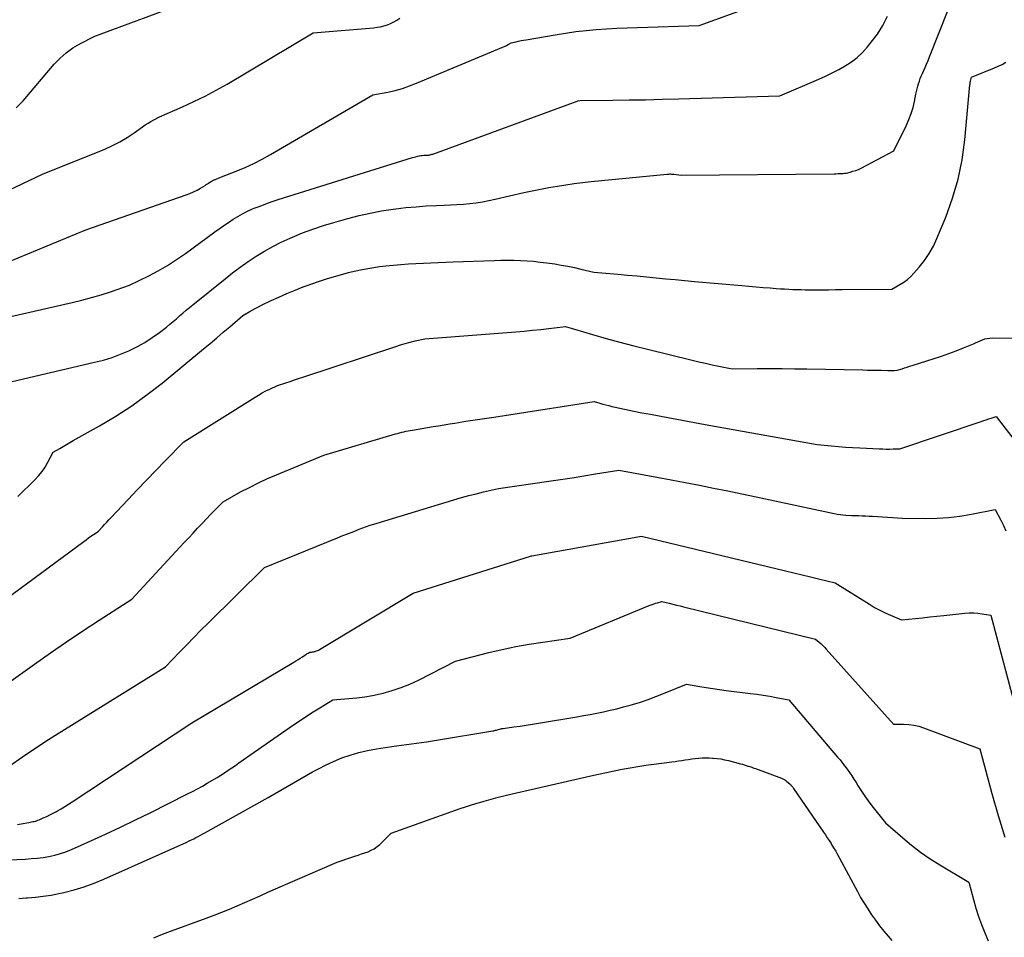
# Model space of a CAD drawing. Units: inches. Extents: x 2625578 to 2628154, y 1501595 to 1505045.
# Drawn here: x 2626012 to 2626131, y 1501846 to 1501957 of the extents above; entities that cross this region are included whole.
import ezdxf

# ---------------------------------------------------------------- set-up
doc = ezdxf.new("R2010")
doc.units = ezdxf.units.IN
doc.header["$MEASUREMENT"] = 0
doc.layers.add('Tile_2737_06_NW_contour_2ft', color=53, linetype='Continuous')

msp = doc.modelspace()

# ---------------------------------------------------------------- linework, layer by layer
at = {"layer": 'Tile_2737_06_NW_contour_2ft'}
for points in [[(2626010.21, 1501928.11, 8124), (2626019.58, 1501931.99, 8124), (2626031.71, 1501936.21, 8124), (2626032.16, 1501936.38, 8124), (2626032.61, 1501936.57, 8124), (2626033.04, 1501936.8, 8124), (2626033.46, 1501937.04, 8124), (2626034, 1501937.37, 8124), (2626034.14, 1501937.46, 8124), (2626034.29, 1501937.55, 8124), (2626034.44, 1501937.64, 8124), (2626034.58, 1501937.74, 8124), (2626034.73, 1501937.83, 8124), (2626034.88, 1501937.92, 8124), (2626035.04, 1501937.99, 8124), (2626035.19, 1501938.06, 8124), (2626035.25, 1501938.08, 8124), (2626035.43, 1501938.16, 8124), (2626035.62, 1501938.24, 8124), (2626035.81, 1501938.31, 8124), (2626035.99, 1501938.39, 8124), (2626037.78, 1501939.09, 8124), (2626038.84, 1501939.54, 8124), (2626039.9, 1501940.02, 8124), (2626040.93, 1501940.54, 8124), (2626041.94, 1501941.1, 8124), (2626054.31, 1501948.31, 8124), (2626056.11, 1501948.67, 8124), (2626057.01, 1501948.87, 8124), (2626057.89, 1501949.11, 8124), (2626058.76, 1501949.41, 8124), (2626059.61, 1501949.74, 8124), (2626069.95, 1501954.05, 8124), (2626070.14, 1501954.13, 8124), (2626070.33, 1501954.22, 8124), (2626070.51, 1501954.32, 8124), (2626070.69, 1501954.42, 8124), (2626071.05, 1501954.63, 8124), (2626071.66, 1501954.76, 8124), (2626071.96, 1501954.83, 8124), (2626072.27, 1501954.89, 8124), (2626072.57, 1501954.95, 8124), (2626072.88, 1501955, 8124), (2626076.39, 1501955.61, 8124), (2626077.63, 1501955.8, 8124), (2626078.87, 1501955.98, 8124), (2626080.12, 1501956.11, 8124), (2626081.37, 1501956.22, 8124), (2626082.62, 1501956.31, 8124), (2626083.87, 1501956.39, 8124), (2626085.12, 1501956.44, 8124), (2626086.37, 1501956.49, 8124), (2626093.82, 1501956.72, 8124), (2626099.96, 1501958.95, 8124)], [(2626011.12, 1501946.75, 8120), (2626011.56, 1501947.16, 8120), (2626011.98, 1501947.61, 8120), (2626015.75, 1501952.04, 8120), (2626016.45, 1501952.76, 8120), (2626017.19, 1501953.43, 8120), (2626018, 1501954, 8120), (2626018.86, 1501954.51, 8120), (2626020.65, 1501955.44, 8120), (2626032.01, 1501959.63, 8120)], [(2626002.2, 1501933.01, 8122), (2626014.33, 1501938.71, 8122), (2626021.87, 1501941.77, 8122), (2626022.8, 1501942.19, 8122), (2626023.7, 1501942.65, 8122), (2626024.58, 1501943.17, 8122), (2626025.42, 1501943.74, 8122), (2626026.44, 1501944.47, 8122), (2626026.77, 1501944.69, 8122), (2626027.1, 1501944.91, 8122), (2626027.44, 1501945.1, 8122), (2626027.79, 1501945.29, 8122), (2626028.5, 1501945.66, 8122), (2626031.28, 1501946.88, 8122), (2626032.66, 1501947.51, 8122), (2626034.02, 1501948.18, 8122), (2626035.36, 1501948.89, 8122), (2626036.68, 1501949.64, 8122), (2626047.09, 1501955.82, 8122), (2626054.4, 1501956.45, 8122), (2626054.83, 1501956.51, 8122), (2626055.25, 1501956.58, 8122), (2626055.66, 1501956.68, 8122), (2626056.07, 1501956.81, 8122), (2626056.47, 1501956.97, 8122), (2626056.86, 1501957.15, 8122), (2626057.23, 1501957.37, 8122), (2626057.58, 1501957.6, 8122)], [(2626005.31, 1501920.32, 8126), (2626017.92, 1501923.18, 8126), (2626019.09, 1501923.47, 8126), (2626020.26, 1501923.78, 8126), (2626021.41, 1501924.12, 8126), (2626022.56, 1501924.49, 8126), (2626024.84, 1501925.27, 8126), (2626027.18, 1501926.42, 8126), (2626028.33, 1501927.03, 8126), (2626029.46, 1501927.68, 8126), (2626030.55, 1501928.38, 8126), (2626031.62, 1501929.12, 8126), (2626035.19, 1501931.73, 8126), (2626035.73, 1501932.12, 8126), (2626036.28, 1501932.51, 8126), (2626036.83, 1501932.88, 8126), (2626037.39, 1501933.26, 8126), (2626037.96, 1501933.61, 8126), (2626038.54, 1501933.94, 8126), (2626039.14, 1501934.23, 8126), (2626039.75, 1501934.51, 8126), (2626039.94, 1501934.59, 8126), (2626040.66, 1501934.87, 8126), (2626041.38, 1501935.15, 8126), (2626042.12, 1501935.4, 8126), (2626042.85, 1501935.64, 8126), (2626059.13, 1501940.73, 8126), (2626059.32, 1501940.79, 8126), (2626059.52, 1501940.84, 8126), (2626059.71, 1501940.89, 8126), (2626059.91, 1501940.93, 8126), (2626059.98, 1501940.94, 8126), (2626060.14, 1501940.97, 8126), (2626060.3, 1501940.99, 8126), (2626060.47, 1501941.01, 8126), (2626060.64, 1501941.02, 8126), (2626060.77, 1501941.02, 8126), (2626060.87, 1501941.03, 8126), (2626060.97, 1501941.03, 8126), (2626061.07, 1501941.04, 8126), (2626061.17, 1501941.06, 8126), (2626061.27, 1501941.08, 8126), (2626061.36, 1501941.1, 8126), (2626061.46, 1501941.13, 8126), (2626061.56, 1501941.16, 8126), (2626079.06, 1501947.58, 8126), (2626079.14, 1501947.6, 8126), (2626079.39, 1501947.63, 8126), (2626083.37, 1501947.68, 8126), (2626085.35, 1501947.71, 8126), (2626087.34, 1501947.74, 8126), (2626089.33, 1501947.79, 8126), (2626091.32, 1501947.85, 8126), (2626103.6, 1501948.22, 8126), (2626108.31, 1501950.23, 8126), (2626109.13, 1501950.59, 8126), (2626109.94, 1501950.98, 8126), (2626110.73, 1501951.4, 8126), (2626111.51, 1501951.84, 8126), (2626112.26, 1501952.33, 8126), (2626112.96, 1501952.86, 8126), (2626113.6, 1501953.47, 8126), (2626114.2, 1501954.13, 8126), (2626114.66, 1501954.69, 8126), (2626115.4, 1501955.69, 8126), (2626116.07, 1501956.74, 8126), (2626116.63, 1501957.84, 8126)], [(2626009.98, 1501913.48, 8128), (2626020.64, 1501915.95, 8128), (2626021.71, 1501916.22, 8128), (2626022.75, 1501916.54, 8128), (2626023.78, 1501916.92, 8128), (2626024.79, 1501917.35, 8128), (2626024.86, 1501917.38, 8128), (2626025.81, 1501917.85, 8128), (2626026.73, 1501918.36, 8128), (2626027.61, 1501918.94, 8128), (2626028.47, 1501919.56, 8128), (2626029.32, 1501920.22, 8128), (2626029.73, 1501920.55, 8128), (2626030.13, 1501920.88, 8128), (2626030.53, 1501921.22, 8128), (2626030.93, 1501921.56, 8128), (2626031.32, 1501921.9, 8128), (2626031.72, 1501922.24, 8128), (2626032.12, 1501922.58, 8128), (2626032.52, 1501922.91, 8128), (2626036.42, 1501926.07, 8128), (2626037.33, 1501926.79, 8128), (2626038.27, 1501927.48, 8128), (2626039.22, 1501928.15, 8128), (2626040.19, 1501928.79, 8128), (2626041.18, 1501929.4, 8128), (2626042.19, 1501929.97, 8128), (2626043.23, 1501930.49, 8128), (2626044.29, 1501930.98, 8128), (2626044.59, 1501931.11, 8128), (2626045.82, 1501931.61, 8128), (2626047.07, 1501932.08, 8128), (2626048.33, 1501932.5, 8128), (2626049.6, 1501932.89, 8128), (2626051.28, 1501933.36, 8128), (2626052.64, 1501933.71, 8128), (2626054.01, 1501934.02, 8128), (2626055.38, 1501934.27, 8128), (2626056.77, 1501934.49, 8128), (2626057.09, 1501934.53, 8128), (2626058.32, 1501934.67, 8128), (2626059.56, 1501934.79, 8128), (2626060.79, 1501934.88, 8128), (2626062.03, 1501934.93, 8128), (2626062.95, 1501934.96, 8128), (2626063.73, 1501935, 8128), (2626064.5, 1501935.04, 8128), (2626065.28, 1501935.1, 8128), (2626066.06, 1501935.18, 8128), (2626066.83, 1501935.27, 8128), (2626067.6, 1501935.39, 8128), (2626068.36, 1501935.53, 8128), (2626069.13, 1501935.69, 8128), (2626072.61, 1501936.49, 8128), (2626073.61, 1501936.71, 8128), (2626074.62, 1501936.92, 8128), (2626075.63, 1501937.11, 8128), (2626076.65, 1501937.29, 8128), (2626077.66, 1501937.45, 8128), (2626078.68, 1501937.59, 8128), (2626079.71, 1501937.71, 8128), (2626080.73, 1501937.82, 8128), (2626089.94, 1501938.73, 8128), (2626090.04, 1501938.74, 8128), (2626090.14, 1501938.74, 8128), (2626090.25, 1501938.75, 8128), (2626090.35, 1501938.75, 8128), (2626090.45, 1501938.74, 8128), (2626090.56, 1501938.74, 8128), (2626090.66, 1501938.73, 8128), (2626090.76, 1501938.72, 8128), (2626091.64, 1501938.59, 8128), (2626110.18, 1501938.78, 8128), (2626110.38, 1501938.78, 8128), (2626110.59, 1501938.79, 8128), (2626110.8, 1501938.79, 8128), (2626111, 1501938.8, 8128), (2626111.21, 1501938.81, 8128), (2626111.41, 1501938.83, 8128), (2626111.61, 1501938.86, 8128), (2626111.81, 1501938.9, 8128), (2626112.1, 1501938.97, 8128), (2626112.44, 1501939.07, 8128), (2626112.78, 1501939.18, 8128), (2626113.1, 1501939.31, 8128), (2626113.42, 1501939.47, 8128), (2626117.37, 1501941.56, 8128), (2626118.91, 1501944.66, 8128), (2626119.22, 1501945.35, 8128), (2626119.5, 1501946.06, 8128), (2626119.71, 1501946.79, 8128), (2626119.89, 1501947.54, 8128), (2626120.06, 1501948.4, 8128), (2626120.13, 1501948.72, 8128), (2626120.21, 1501949.04, 8128), (2626120.29, 1501949.36, 8128), (2626120.38, 1501949.67, 8128), (2626120.48, 1501949.99, 8128), (2626120.59, 1501950.29, 8128), (2626120.71, 1501950.6, 8128), (2626120.84, 1501950.9, 8128), (2626120.97, 1501951.18, 8128), (2626121.16, 1501951.62, 8128), (2626121.35, 1501952.06, 8128), (2626121.54, 1501952.5, 8128), (2626121.72, 1501952.94, 8128), (2626123.98, 1501958.64, 8128)], [(2626011.32, 1501899.69, 8130), (2626013.38, 1501901.71, 8130), (2626013.84, 1501902.2, 8130), (2626014.27, 1501902.72, 8130), (2626014.65, 1501903.27, 8130), (2626014.99, 1501903.85, 8130), (2626015.63, 1501905.05, 8130), (2626016.43, 1501905.53, 8130), (2626016.84, 1501905.77, 8130), (2626017.24, 1501906, 8130), (2626017.64, 1501906.24, 8130), (2626018.05, 1501906.47, 8130), (2626021.24, 1501908.26, 8130), (2626023.21, 1501909.44, 8130), (2626025.14, 1501910.69, 8130), (2626026.99, 1501912.03, 8130), (2626028.8, 1501913.44, 8130), (2626033.81, 1501917.56, 8130), (2626034.62, 1501918.23, 8130), (2626035.42, 1501918.9, 8130), (2626036.21, 1501919.58, 8130), (2626037, 1501920.25, 8130), (2626038.58, 1501921.62, 8130), (2626039.33, 1501922.06, 8130), (2626039.7, 1501922.27, 8130), (2626040.08, 1501922.48, 8130), (2626040.46, 1501922.67, 8130), (2626040.85, 1501922.86, 8130), (2626041.99, 1501923.41, 8130), (2626042.95, 1501923.85, 8130), (2626043.92, 1501924.28, 8130), (2626044.9, 1501924.68, 8130), (2626045.88, 1501925.07, 8130), (2626046.36, 1501925.25, 8130), (2626047.6, 1501925.69, 8130), (2626048.84, 1501926.11, 8130), (2626050.1, 1501926.47, 8130), (2626051.37, 1501926.81, 8130), (2626051.69, 1501926.89, 8130), (2626052.83, 1501927.14, 8130), (2626053.97, 1501927.36, 8130), (2626055.13, 1501927.53, 8130), (2626056.29, 1501927.66, 8130), (2626056.81, 1501927.71, 8130), (2626057.71, 1501927.79, 8130), (2626058.62, 1501927.85, 8130), (2626059.52, 1501927.91, 8130), (2626060.43, 1501927.95, 8130), (2626061.33, 1501927.99, 8130), (2626062.24, 1501928.03, 8130), (2626063.15, 1501928.06, 8130), (2626064.05, 1501928.1, 8130), (2626068.99, 1501928.28, 8130), (2626069.79, 1501928.3, 8130), (2626070.59, 1501928.31, 8130), (2626071.38, 1501928.3, 8130), (2626072.18, 1501928.28, 8130), (2626072.98, 1501928.24, 8130), (2626073.77, 1501928.18, 8130), (2626074.57, 1501928.09, 8130), (2626075.36, 1501927.99, 8130), (2626076.34, 1501927.85, 8130), (2626077.13, 1501927.72, 8130), (2626077.93, 1501927.58, 8130), (2626078.72, 1501927.41, 8130), (2626079.51, 1501927.23, 8130), (2626081.08, 1501926.85, 8130), (2626083.99, 1501926.61, 8130), (2626085.15, 1501926.51, 8130), (2626086.3, 1501926.41, 8130), (2626087.46, 1501926.3, 8130), (2626088.62, 1501926.18, 8130), (2626089.77, 1501926.07, 8130), (2626090.93, 1501925.96, 8130), (2626092.09, 1501925.85, 8130), (2626093.24, 1501925.75, 8130), (2626098.98, 1501925.24, 8130), (2626099.84, 1501925.16, 8130), (2626100.7, 1501925.09, 8130), (2626101.57, 1501925.02, 8130), (2626102.43, 1501924.95, 8130), (2626103.16, 1501924.9, 8130), (2626103.66, 1501924.86, 8130), (2626104.16, 1501924.83, 8130), (2626104.66, 1501924.8, 8130), (2626105.16, 1501924.78, 8130), (2626105.66, 1501924.76, 8130), (2626106.16, 1501924.75, 8130), (2626106.66, 1501924.74, 8130), (2626107.16, 1501924.74, 8130), (2626107.82, 1501924.74, 8130), (2626108.65, 1501924.74, 8130), (2626109.48, 1501924.74, 8130), (2626110.31, 1501924.75, 8130), (2626111.14, 1501924.75, 8130), (2626117.16, 1501924.81, 8130), (2626118.13, 1501925.35, 8130), (2626118.59, 1501925.64, 8130), (2626119.04, 1501925.96, 8130), (2626119.44, 1501926.33, 8130), (2626119.82, 1501926.73, 8130), (2626120.46, 1501927.46, 8130), (2626121.1, 1501928.27, 8130), (2626121.68, 1501929.11, 8130), (2626122.17, 1501930.01, 8130), (2626122.61, 1501930.94, 8130), (2626123.67, 1501933.52, 8130), (2626124.49, 1501935.8, 8130), (2626125.16, 1501938.11, 8130), (2626125.64, 1501940.47, 8130), (2626125.97, 1501942.87, 8130), (2626126.6, 1501949.55, 8130), (2626126.61, 1501949.66, 8130), (2626126.62, 1501949.76, 8130), (2626126.64, 1501949.87, 8130), (2626126.67, 1501949.97, 8130), (2626126.79, 1501950.47, 8130), (2626129.56, 1501951.58, 8130), (2626130.03, 1501951.79, 8130), (2626130.49, 1501952.01, 8130), (2626130.93, 1501952.27, 8130)], [(2626002.19, 1501881.61, 8132), (2626019.31, 1501894.26, 8132), (2626019.6, 1501894.47, 8132), (2626019.89, 1501894.68, 8132), (2626020.18, 1501894.88, 8132), (2626020.48, 1501895.08, 8132), (2626021.07, 1501895.48, 8132), (2626021.58, 1501896.03, 8132), (2626021.84, 1501896.31, 8132), (2626022.1, 1501896.58, 8132), (2626022.35, 1501896.86, 8132), (2626022.61, 1501897.13, 8132), (2626024.68, 1501899.32, 8132), (2626025.8, 1501900.5, 8132), (2626026.92, 1501901.67, 8132), (2626028.04, 1501902.84, 8132), (2626029.17, 1501904, 8132), (2626031.43, 1501906.32, 8132), (2626040.05, 1501911.72, 8132), (2626040.49, 1501911.98, 8132), (2626040.93, 1501912.24, 8132), (2626041.38, 1501912.48, 8132), (2626041.84, 1501912.71, 8132), (2626042.76, 1501913.15, 8132), (2626043.79, 1501913.48, 8132), (2626044.31, 1501913.64, 8132), (2626044.82, 1501913.81, 8132), (2626045.33, 1501913.98, 8132), (2626045.85, 1501914.15, 8132), (2626057.08, 1501917.87, 8132), (2626057.66, 1501918.06, 8132), (2626058.24, 1501918.23, 8132), (2626058.83, 1501918.38, 8132), (2626059.42, 1501918.53, 8132), (2626060.61, 1501918.8, 8132), (2626071.64, 1501919.65, 8132), (2626072.64, 1501919.73, 8132), (2626073.64, 1501919.82, 8132), (2626074.64, 1501919.93, 8132), (2626075.63, 1501920.04, 8132), (2626077.62, 1501920.29, 8132), (2626080.92, 1501919.32, 8132), (2626082.57, 1501918.84, 8132), (2626084.23, 1501918.39, 8132), (2626085.9, 1501917.95, 8132), (2626087.57, 1501917.53, 8132), (2626092.98, 1501916.21, 8132), (2626093.79, 1501916.02, 8132), (2626094.59, 1501915.84, 8132), (2626095.4, 1501915.66, 8132), (2626096.21, 1501915.49, 8132), (2626097.83, 1501915.17, 8132), (2626100.84, 1501915.18, 8132), (2626102.35, 1501915.18, 8132), (2626103.85, 1501915.18, 8132), (2626105.36, 1501915.16, 8132), (2626106.87, 1501915.14, 8132), (2626113.64, 1501915.02, 8132), (2626114.21, 1501915.01, 8132), (2626114.77, 1501915, 8132), (2626115.34, 1501914.99, 8132), (2626115.91, 1501914.98, 8132), (2626116.66, 1501914.96, 8132), (2626116.85, 1501914.96, 8132), (2626117.04, 1501914.96, 8132), (2626117.23, 1501914.96, 8132), (2626117.42, 1501914.97, 8132), (2626117.8, 1501914.98, 8132), (2626118.4, 1501915.17, 8132), (2626118.69, 1501915.27, 8132), (2626118.99, 1501915.36, 8132), (2626119.29, 1501915.46, 8132), (2626119.59, 1501915.55, 8132), (2626122.26, 1501916.39, 8132), (2626123.16, 1501916.68, 8132), (2626124.05, 1501917, 8132), (2626124.94, 1501917.34, 8132), (2626125.82, 1501917.69, 8132), (2626127.01, 1501918.19, 8132), (2626127.29, 1501918.31, 8132), (2626127.57, 1501918.43, 8132), (2626127.85, 1501918.55, 8132), (2626128.13, 1501918.67, 8132), (2626128.41, 1501918.77, 8132), (2626128.7, 1501918.84, 8132), (2626129, 1501918.88, 8132), (2626129.3, 1501918.9, 8132), (2626132.91, 1501918.87, 8132)], [(2626006.09, 1501874.24, 8134), (2626013.35, 1501879.42, 8134), (2626015.29, 1501880.78, 8134), (2626017.23, 1501882.12, 8134), (2626019.2, 1501883.43, 8134), (2626021.18, 1501884.72, 8134), (2626025.15, 1501887.28, 8134), (2626030.96, 1501893.56, 8134), (2626031.49, 1501894.13, 8134), (2626032.03, 1501894.7, 8134), (2626032.56, 1501895.28, 8134), (2626033.1, 1501895.85, 8134), (2626033.18, 1501895.93, 8134), (2626033.68, 1501896.46, 8134), (2626034.18, 1501896.99, 8134), (2626034.68, 1501897.51, 8134), (2626035.19, 1501898.03, 8134), (2626036.2, 1501899.07, 8134), (2626038.31, 1501900.25, 8134), (2626039.38, 1501900.81, 8134), (2626040.46, 1501901.36, 8134), (2626041.56, 1501901.86, 8134), (2626042.67, 1501902.34, 8134), (2626048.38, 1501904.69, 8134), (2626057.05, 1501907.27, 8134), (2626057.3, 1501907.34, 8134), (2626057.55, 1501907.41, 8134), (2626057.81, 1501907.48, 8134), (2626058.06, 1501907.54, 8134), (2626058.32, 1501907.6, 8134), (2626058.58, 1501907.65, 8134), (2626058.84, 1501907.7, 8134), (2626059.1, 1501907.75, 8134), (2626061.6, 1501908.16, 8134), (2626062.27, 1501908.27, 8134), (2626062.93, 1501908.38, 8134), (2626063.59, 1501908.49, 8134), (2626064.25, 1501908.59, 8134), (2626065.57, 1501908.81, 8134), (2626066.71, 1501908.98, 8134), (2626067.27, 1501909.06, 8134), (2626067.84, 1501909.15, 8134), (2626068.41, 1501909.23, 8134), (2626068.98, 1501909.32, 8134), (2626081.09, 1501911.2, 8134), (2626081.8, 1501910.99, 8134), (2626082.16, 1501910.89, 8134), (2626082.52, 1501910.79, 8134), (2626082.88, 1501910.7, 8134), (2626083.24, 1501910.61, 8134), (2626083.65, 1501910.52, 8134), (2626084.22, 1501910.39, 8134), (2626084.79, 1501910.26, 8134), (2626085.36, 1501910.15, 8134), (2626085.93, 1501910.04, 8134), (2626086.89, 1501909.85, 8134), (2626087.94, 1501909.65, 8134), (2626088.99, 1501909.45, 8134), (2626090.04, 1501909.26, 8134), (2626091.1, 1501909.06, 8134), (2626094.55, 1501908.43, 8134), (2626096.81, 1501908.02, 8134), (2626099.07, 1501907.6, 8134), (2626101.33, 1501907.2, 8134), (2626103.59, 1501906.79, 8134), (2626108.11, 1501905.98, 8134), (2626109.82, 1501905.83, 8134), (2626110.68, 1501905.76, 8134), (2626111.54, 1501905.69, 8134), (2626112.4, 1501905.64, 8134), (2626113.25, 1501905.59, 8134), (2626115.65, 1501905.48, 8134), (2626116.06, 1501905.46, 8134), (2626116.47, 1501905.45, 8134), (2626116.88, 1501905.45, 8134), (2626117.3, 1501905.46, 8134), (2626118.12, 1501905.48, 8134), (2626127.97, 1501908.8, 8134), (2626128.27, 1501908.9, 8134), (2626128.57, 1501909, 8134), (2626128.88, 1501909.1, 8134), (2626129.18, 1501909.2, 8134), (2626129.79, 1501909.4, 8134), (2626132.48, 1501905.87, 8134)], [(2626010, 1501866.86, 8136), (2626012.3, 1501868.45, 8136), (2626013.46, 1501869.23, 8136), (2626014.62, 1501870, 8136), (2626015.8, 1501870.76, 8136), (2626016.98, 1501871.5, 8136), (2626029.23, 1501879.08, 8136), (2626030.93, 1501880.86, 8136), (2626031.78, 1501881.75, 8136), (2626032.64, 1501882.63, 8136), (2626033.51, 1501883.5, 8136), (2626034.38, 1501884.37, 8136), (2626041.18, 1501891.11, 8136), (2626050.04, 1501894.7, 8136), (2626050.7, 1501894.97, 8136), (2626051.36, 1501895.23, 8136), (2626052.02, 1501895.48, 8136), (2626052.68, 1501895.74, 8136), (2626054, 1501896.24, 8136), (2626054.28, 1501896.32, 8136), (2626054.42, 1501896.37, 8136), (2626054.56, 1501896.41, 8136), (2626054.7, 1501896.45, 8136), (2626054.83, 1501896.49, 8136), (2626064.14, 1501899.31, 8136), (2626065.03, 1501899.57, 8136), (2626065.92, 1501899.82, 8136), (2626066.82, 1501900.04, 8136), (2626067.72, 1501900.26, 8136), (2626069.52, 1501900.67, 8136), (2626075.63, 1501901.56, 8136), (2626077.04, 1501901.77, 8136), (2626078.45, 1501901.98, 8136), (2626079.86, 1501902.21, 8136), (2626081.27, 1501902.43, 8136), (2626084.08, 1501902.9, 8136), (2626088.68, 1501902.05, 8136), (2626090.41, 1501901.73, 8136), (2626092.12, 1501901.4, 8136), (2626093.84, 1501901.06, 8136), (2626095.56, 1501900.72, 8136), (2626097.28, 1501900.38, 8136), (2626098.99, 1501900.03, 8136), (2626100.7, 1501899.67, 8136), (2626102.42, 1501899.3, 8136), (2626110.18, 1501897.64, 8136), (2626110.53, 1501897.58, 8136), (2626110.87, 1501897.52, 8136), (2626111.22, 1501897.49, 8136), (2626111.57, 1501897.46, 8136), (2626112.27, 1501897.42, 8136), (2626113.12, 1501897.39, 8136), (2626113.54, 1501897.37, 8136), (2626113.96, 1501897.35, 8136), (2626114.39, 1501897.33, 8136), (2626114.81, 1501897.31, 8136), (2626118.45, 1501897.07, 8136), (2626121.24, 1501897.04, 8136), (2626122.63, 1501897.07, 8136), (2626124.02, 1501897.16, 8136), (2626125.39, 1501897.33, 8136), (2626126.77, 1501897.56, 8136), (2626129.64, 1501898.12, 8136), (2626130.33, 1501896.84, 8136), (2626130.65, 1501896.19, 8136), (2626130.95, 1501895.53, 8136)], [(2626011.28, 1501859.99, 8138), (2626011.73, 1501860.08, 8138), (2626012.68, 1501860.25, 8138), (2626012.83, 1501860.28, 8138), (2626012.99, 1501860.31, 8138), (2626013.15, 1501860.34, 8138), (2626013.3, 1501860.37, 8138), (2626013.46, 1501860.4, 8138), (2626013.61, 1501860.44, 8138), (2626013.76, 1501860.5, 8138), (2626013.91, 1501860.56, 8138), (2626014.42, 1501860.79, 8138), (2626014.83, 1501860.97, 8138), (2626015.22, 1501861.17, 8138), (2626015.62, 1501861.37, 8138), (2626016.01, 1501861.58, 8138), (2626016.14, 1501861.65, 8138), (2626016.58, 1501861.9, 8138), (2626017.03, 1501862.17, 8138), (2626017.47, 1501862.44, 8138), (2626017.9, 1501862.72, 8138), (2626032.39, 1501872.31, 8138), (2626044.75, 1501879.66, 8138), (2626045.01, 1501879.81, 8138), (2626045.27, 1501879.97, 8138), (2626045.52, 1501880.13, 8138), (2626045.78, 1501880.29, 8138), (2626046.1, 1501880.5, 8138), (2626046.19, 1501880.56, 8138), (2626046.29, 1501880.62, 8138), (2626046.38, 1501880.68, 8138), (2626046.48, 1501880.73, 8138), (2626046.67, 1501880.85, 8138), (2626046.9, 1501880.87, 8138), (2626047.01, 1501880.88, 8138), (2626047.13, 1501880.9, 8138), (2626047.24, 1501880.92, 8138), (2626047.35, 1501880.95, 8138), (2626047.38, 1501880.96, 8138), (2626047.5, 1501881, 8138), (2626047.62, 1501881.04, 8138), (2626047.73, 1501881.1, 8138), (2626047.84, 1501881.16, 8138), (2626059.18, 1501887.99, 8138), (2626073.42, 1501892.49, 8138), (2626073.49, 1501892.5, 8138), (2626073.58, 1501892.53, 8138), (2626086.82, 1501894.9, 8138), (2626104.27, 1501890.71, 8138), (2626105.28, 1501890.47, 8138), (2626106.28, 1501890.23, 8138), (2626107.28, 1501889.99, 8138), (2626108.28, 1501889.75, 8138), (2626110.28, 1501889.26, 8138), (2626114.42, 1501886.65, 8138), (2626115.05, 1501886.28, 8138), (2626115.68, 1501885.93, 8138), (2626116.33, 1501885.62, 8138), (2626116.99, 1501885.32, 8138), (2626118.32, 1501884.75, 8138), (2626120.02, 1501884.94, 8138), (2626120.87, 1501885.03, 8138), (2626121.73, 1501885.12, 8138), (2626122.58, 1501885.21, 8138), (2626123.43, 1501885.3, 8138), (2626126, 1501885.57, 8138), (2626126.52, 1501885.6, 8138), (2626127.05, 1501885.61, 8138), (2626127.57, 1501885.57, 8138), (2626128.08, 1501885.5, 8138), (2626129.12, 1501885.32, 8138), (2626131.89, 1501875.02, 8138)], [(2626006.95, 1501855.59, 8140), (2626012.26, 1501855.81, 8140), (2626012.97, 1501855.86, 8140), (2626013.68, 1501855.92, 8140), (2626014.39, 1501856.01, 8140), (2626015.1, 1501856.12, 8140), (2626015.8, 1501856.28, 8140), (2626016.49, 1501856.46, 8140), (2626017.16, 1501856.69, 8140), (2626017.82, 1501856.96, 8140), (2626020.16, 1501858, 8140), (2626021.97, 1501858.83, 8140), (2626023.78, 1501859.67, 8140), (2626025.58, 1501860.54, 8140), (2626027.37, 1501861.42, 8140), (2626031.88, 1501863.69, 8140), (2626032.49, 1501864, 8140), (2626033.09, 1501864.32, 8140), (2626033.68, 1501864.65, 8140), (2626034.27, 1501864.99, 8140), (2626035.45, 1501865.67, 8140), (2626036.34, 1501866.25, 8140), (2626036.79, 1501866.55, 8140), (2626037.23, 1501866.85, 8140), (2626037.67, 1501867.15, 8140), (2626038.11, 1501867.45, 8140), (2626044.72, 1501872.06, 8140), (2626045.5, 1501872.6, 8140), (2626046.28, 1501873.12, 8140), (2626047.08, 1501873.62, 8140), (2626047.88, 1501874.12, 8140), (2626049.49, 1501875.1, 8140), (2626051.41, 1501875.23, 8140), (2626052.37, 1501875.32, 8140), (2626053.33, 1501875.44, 8140), (2626054.27, 1501875.61, 8140), (2626055.21, 1501875.81, 8140), (2626055.57, 1501875.9, 8140), (2626056.67, 1501876.21, 8140), (2626057.76, 1501876.56, 8140), (2626058.81, 1501876.99, 8140), (2626059.85, 1501877.47, 8140), (2626064.34, 1501879.75, 8140), (2626068.37, 1501880.8, 8140), (2626069.99, 1501881.18, 8140), (2626071.61, 1501881.53, 8140), (2626073.25, 1501881.83, 8140), (2626074.89, 1501882.08, 8140), (2626078.19, 1501882.53, 8140), (2626087.77, 1501886.5, 8140), (2626088.02, 1501886.59, 8140), (2626088.27, 1501886.68, 8140), (2626088.53, 1501886.77, 8140), (2626088.78, 1501886.84, 8140), (2626089.3, 1501886.98, 8140), (2626090.18, 1501886.77, 8140), (2626090.62, 1501886.66, 8140), (2626091.06, 1501886.55, 8140)], [(2626091.06, 1501886.55, 8140), (2626091.5, 1501886.45, 8140), (2626091.94, 1501886.34, 8140), (2626107.89, 1501882.44, 8140), (2626108.35, 1501882.05, 8140), (2626108.57, 1501881.86, 8140), (2626108.79, 1501881.65, 8140), (2626109, 1501881.44, 8140), (2626109.2, 1501881.22, 8140), (2626117.33, 1501872.15, 8140), (2626118.57, 1501872.15, 8140), (2626119.19, 1501872.11, 8140), (2626119.8, 1501872.03, 8140), (2626120.4, 1501871.89, 8140), (2626120.99, 1501871.71, 8140), (2626127.79, 1501869.17, 8140), (2626129.26, 1501863.75, 8140), (2626130.02, 1501861.09, 8140), (2626130.82, 1501858.44, 8140)], [(2626011.46, 1501851.02, 8142), (2626012.34, 1501851.1, 8142), (2626012.5, 1501851.11, 8142), (2626013.46, 1501851.19, 8142), (2626014.41, 1501851.3, 8142), (2626015.36, 1501851.45, 8142), (2626016.31, 1501851.64, 8142), (2626016.92, 1501851.77, 8142), (2626018.15, 1501852.09, 8142), (2626019.37, 1501852.45, 8142), (2626020.57, 1501852.88, 8142), (2626021.75, 1501853.37, 8142), (2626031.79, 1501857.87, 8142), (2626032.07, 1501858, 8142), (2626032.35, 1501858.13, 8142), (2626032.63, 1501858.27, 8142), (2626032.9, 1501858.4, 8142), (2626033.17, 1501858.55, 8142), (2626033.45, 1501858.69, 8142), (2626033.72, 1501858.84, 8142), (2626033.99, 1501858.99, 8142), (2626041.65, 1501863.27, 8142), (2626042.42, 1501863.71, 8142), (2626043.19, 1501864.15, 8142), (2626043.96, 1501864.59, 8142), (2626044.72, 1501865.04, 8142), (2626045.49, 1501865.49, 8142), (2626046.26, 1501865.93, 8142), (2626047.03, 1501866.35, 8142), (2626047.82, 1501866.77, 8142), (2626048.57, 1501867.16, 8142), (2626049.55, 1501867.63, 8142), (2626050.55, 1501868.05, 8142), (2626051.57, 1501868.4, 8142), (2626052.62, 1501868.7, 8142), (2626053.67, 1501868.94, 8142), (2626054.74, 1501869.16, 8142), (2626055.81, 1501869.33, 8142), (2626056.89, 1501869.48, 8142), (2626057.16, 1501869.51, 8142), (2626058.38, 1501869.66, 8142), (2626059.6, 1501869.82, 8142), (2626060.81, 1501870, 8142), (2626062.02, 1501870.19, 8142), (2626068.84, 1501871.32, 8142), (2626068.95, 1501871.34, 8142), (2626069.06, 1501871.37, 8142), (2626069.17, 1501871.4, 8142), (2626069.28, 1501871.43, 8142), (2626069.5, 1501871.51, 8142), (2626069.7, 1501871.55, 8142), (2626069.81, 1501871.58, 8142), (2626069.91, 1501871.6, 8142), (2626070.01, 1501871.61, 8142), (2626070.11, 1501871.63, 8142), (2626071.4, 1501871.8, 8142), (2626072.14, 1501871.91, 8142), (2626072.89, 1501872.02, 8142), (2626073.63, 1501872.13, 8142), (2626074.37, 1501872.25, 8142), (2626079, 1501873.03, 8142), (2626079.81, 1501873.17, 8142), (2626080.62, 1501873.32, 8142), (2626081.44, 1501873.47, 8142), (2626082.25, 1501873.64, 8142), (2626083.06, 1501873.82, 8142), (2626083.86, 1501874.01, 8142), (2626084.66, 1501874.22, 8142), (2626085.46, 1501874.44, 8142), (2626085.76, 1501874.53, 8142), (2626086.71, 1501874.82, 8142), (2626087.64, 1501875.13, 8142), (2626088.57, 1501875.47, 8142), (2626089.49, 1501875.83, 8142), (2626092.29, 1501876.97, 8142), (2626093.88, 1501876.69, 8142), (2626094.68, 1501876.56, 8142), (2626095.48, 1501876.44, 8142), (2626096.28, 1501876.32, 8142), (2626097.09, 1501876.22, 8142), (2626100.02, 1501875.85, 8142), (2626100.8, 1501875.75, 8142), (2626101.58, 1501875.64, 8142), (2626102.36, 1501875.51, 8142), (2626103.14, 1501875.37, 8142), (2626104.69, 1501875.07, 8142), (2626110.58, 1501868.16, 8142), (2626110.88, 1501867.8, 8142), (2626111.18, 1501867.43, 8142), (2626111.47, 1501867.05, 8142), (2626111.75, 1501866.67, 8142), (2626112.03, 1501866.28, 8142), (2626112.3, 1501865.89, 8142), (2626112.55, 1501865.49, 8142), (2626112.81, 1501865.09, 8142), (2626113.07, 1501864.65, 8142), (2626113.46, 1501864.04, 8142), (2626113.86, 1501863.44, 8142), (2626114.29, 1501862.85, 8142), (2626114.73, 1501862.27, 8142), (2626116.36, 1501860.21, 8142), (2626118.46, 1501858.37, 8142), (2626119.53, 1501857.49, 8142), (2626120.63, 1501856.64, 8142), (2626121.78, 1501855.85, 8142), (2626122.95, 1501855.11, 8142), (2626126.46, 1501853.01, 8142), (2626127.03, 1501850.9, 8142), (2626127.33, 1501849.88, 8142), (2626127.65, 1501848.87, 8142), (2626128.01, 1501847.88, 8142), (2626128.39, 1501846.89, 8142), (2626128.82, 1501845.92, 8142)], [(2626027.82, 1501846.27, 8144), (2626028.66, 1501846.63, 8144), (2626029.51, 1501846.96, 8144), (2626034.14, 1501848.65, 8144), (2626035.09, 1501849, 8144), (2626036.03, 1501849.37, 8144), (2626036.97, 1501849.75, 8144), (2626037.9, 1501850.15, 8144), (2626038.83, 1501850.56, 8144), (2626039.76, 1501850.97, 8144), (2626040.69, 1501851.37, 8144), (2626041.62, 1501851.78, 8144), (2626049.44, 1501855.18, 8144), (2626050.01, 1501855.41, 8144), (2626050.59, 1501855.64, 8144), (2626051.17, 1501855.84, 8144), (2626051.76, 1501856.04, 8144), (2626052.12, 1501856.15, 8144), (2626052.53, 1501856.28, 8144), (2626052.93, 1501856.42, 8144), (2626053.34, 1501856.56, 8144), (2626053.74, 1501856.7, 8144), (2626054.12, 1501856.87, 8144), (2626054.49, 1501857.06, 8144), (2626054.83, 1501857.31, 8144), (2626055.15, 1501857.58, 8144), (2626056.53, 1501858.93, 8144), (2626064.9, 1501861.91, 8144), (2626065.52, 1501862.13, 8144), (2626066.14, 1501862.33, 8144), (2626066.77, 1501862.53, 8144), (2626067.4, 1501862.71, 8144), (2626067.81, 1501862.83, 8144), (2626068.65, 1501863.06, 8144), (2626069.5, 1501863.28, 8144), (2626070.34, 1501863.49, 8144), (2626071.19, 1501863.7, 8144), (2626080.69, 1501865.88, 8144), (2626081.64, 1501866.09, 8144), (2626082.59, 1501866.3, 8144), (2626083.54, 1501866.49, 8144), (2626084.5, 1501866.67, 8144), (2626085.46, 1501866.85, 8144), (2626086.41, 1501867.01, 8144), (2626087.38, 1501867.16, 8144), (2626088.34, 1501867.29, 8144), (2626090.5, 1501867.58, 8144), (2626090.91, 1501867.63, 8144), (2626091.31, 1501867.69, 8144), (2626091.72, 1501867.75, 8144), (2626092.12, 1501867.81, 8144), (2626092.53, 1501867.87, 8144), (2626092.93, 1501867.92, 8144), (2626093.34, 1501867.97, 8144), (2626093.75, 1501868.02, 8144), (2626093.77, 1501868.02, 8144), (2626094.19, 1501868.05, 8144), (2626094.61, 1501868.07, 8144), (2626095.02, 1501868.06, 8144), (2626095.44, 1501868.04, 8144), (2626095.53, 1501868.03, 8144), (2626095.99, 1501867.98, 8144), (2626096.45, 1501867.92, 8144), (2626096.9, 1501867.83, 8144), (2626097.36, 1501867.73, 8144), (2626098.82, 1501867.35, 8144), (2626099.05, 1501867.29, 8144), (2626099.28, 1501867.22, 8144), (2626099.51, 1501867.15, 8144), (2626099.74, 1501867.07, 8144), (2626099.97, 1501867, 8144), (2626100.2, 1501866.92, 8144), (2626100.42, 1501866.83, 8144), (2626100.65, 1501866.75, 8144), (2626103.79, 1501865.59, 8144), (2626104.02, 1501865.48, 8144), (2626104.14, 1501865.43, 8144), (2626104.24, 1501865.36, 8144), (2626104.35, 1501865.29, 8144), (2626104.45, 1501865.21, 8144), (2626104.79, 1501864.9, 8144), (2626104.85, 1501864.84, 8144), (2626104.91, 1501864.78, 8144), (2626104.97, 1501864.71, 8144), (2626105.03, 1501864.65, 8144), (2626105.08, 1501864.58, 8144), (2626105.14, 1501864.51, 8144), (2626105.19, 1501864.43, 8144), (2626105.24, 1501864.36, 8144), (2626108.87, 1501859.07, 8144), (2626109.1, 1501858.73, 8144), (2626109.33, 1501858.39, 8144), (2626109.56, 1501858.04, 8144), (2626109.78, 1501857.69, 8144), (2626109.85, 1501857.58, 8144), (2626110.1, 1501857.17, 8144), (2626110.35, 1501856.76, 8144), (2626110.58, 1501856.34, 8144), (2626110.81, 1501855.92, 8144), (2626112.97, 1501851.89, 8144), (2626113.37, 1501851.17, 8144), (2626113.79, 1501850.46, 8144), (2626114.23, 1501849.76, 8144), (2626114.69, 1501849.07, 8144), (2626115.17, 1501848.4, 8144), (2626115.67, 1501847.74, 8144), (2626116.18, 1501847.09, 8144), (2626116.71, 1501846.46, 8144), (2626117.13, 1501845.96, 8144)]]:
    msp.add_polyline3d(points, dxfattribs=at)

doc.saveas('drawing.dxf')
